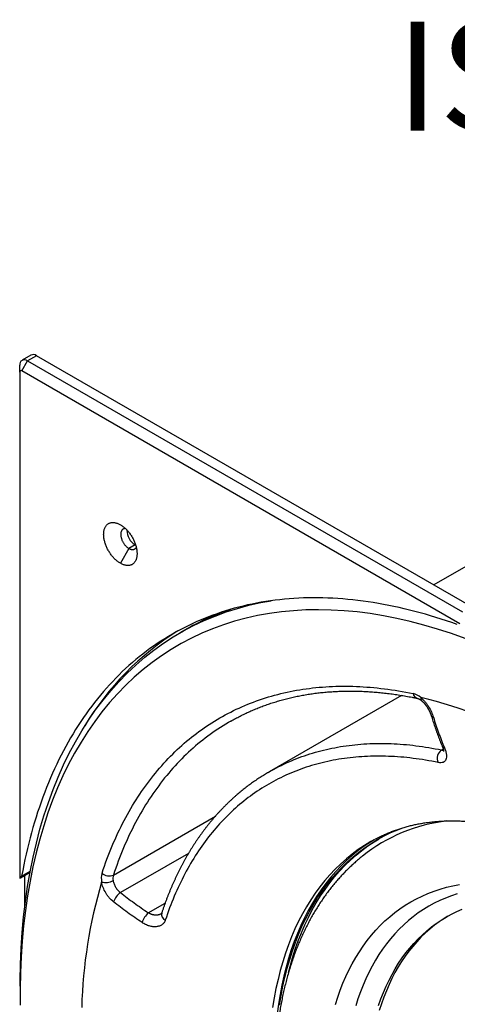
# Model space of a CAD drawing. Units: millimetres. Extents: x 69 to 1126, y 56 to 792.
# Drawn here: x 625 to 678, y 283 to 402 of the extents above; entities that cross this region are included whole.
import ezdxf

# ---------------------------------------------------------------- set-up
doc = ezdxf.new("R2010")
doc.units = ezdxf.units.MM
doc.layers.add('10', color=1, linetype='Continuous')
doc.styles.add('SLDTEXTSTYLE0', font='TXT', dxfattribs={"width": 0.663})

msp = doc.modelspace()

# ---------------------------------------------------------------- linework, layer by layer
at = {"color": 7, "linetype": 'Continuous', "lineweight": 25}
for p, q in [((626.264, 361.743), (625.18, 361.117)), ((626.931, 361.677), (625.847, 361.051)), ((757.557, 286.268), (626.931, 361.677)), ((624.904, 359.691), (624.904, 360.507)), ((625.139, 359.827), (625.847, 361.051)), ((625.847, 361.051), (678.652, 330.568)), ((624.904, 359.691), (624.904, 298.241)), ((678.353, 329.107), (625.139, 359.827)), ((638.91, 338.696), (638.156, 338.26)), ((685.111, 339.568), (675.17, 333.829)), ((638.156, 338.26), (637.119, 336.464)), ((644.926, 328.34), (644.361, 328.013)), ((671.276, 320.419), (655.191, 311.134)), ((650.516, 317.287), (650.284, 317.153)), ((676.126, 313.794), (676.32, 313.906)), ((636.276, 298.602), (648.658, 305.75)), ((667.562, 302.687), (667.549, 302.68)), ((645.394, 301.237), (637.134, 296.469)), ((625.131, 298.48), (626.183, 299.087)), ((625.001, 298.272), (626.155, 298.938)), ((625.517, 294.763), (625.517, 298.569)), ((640.515, 294.022), (642.556, 295.201)), ((624.951, 285.113), (624.951, 284.133))]:
    msp.add_line(p, q, dxfattribs=at)
at = {"color": 7, "linetype": 'Continuous', "lineweight": 25, "flags": 128}
for points in [[(637.119, 336.464), (637.04, 336.512), (636.96, 336.563), (636.881, 336.618), (636.802, 336.676), (636.724, 336.737), (636.646, 336.802), (636.569, 336.87), (636.493, 336.94), (636.418, 337.014), (636.343, 337.09), (636.271, 337.169), (636.199, 337.251), (636.129, 337.334), (636.06, 337.421), (635.993, 337.509), (635.928, 337.599), (635.864, 337.691), (635.803, 337.785), (635.743, 337.88), (635.686, 337.977), (635.631, 338.075), (635.578, 338.175), (635.527, 338.275), (635.479, 338.376), (635.434, 338.477), (635.391, 338.58), (635.351, 338.682), (635.313, 338.785), (635.278, 338.888), (635.246, 338.99), (635.217, 339.093), (635.191, 339.195), (635.168, 339.296), (635.148, 339.396), (635.131, 339.496), (635.117, 339.595), (635.106, 339.692), (635.098, 339.788), (635.094, 339.882), (635.092, 339.975), (635.094, 340.066), (635.098, 340.155), (635.106, 340.242), (635.117, 340.327), (635.131, 340.409), (635.148, 340.489), (635.168, 340.567), (635.191, 340.641), (635.217, 340.713), (635.246, 340.782), (635.278, 340.848), (635.313, 340.91), (635.351, 340.97), (635.391, 341.026), (635.434, 341.078), (635.479, 341.127), (635.527, 341.173), (635.578, 341.215), (635.631, 341.253), (635.686, 341.288), (635.743, 341.318), (635.803, 341.345), (635.864, 341.368), (635.928, 341.386), (635.993, 341.401), (636.06, 341.412), (636.129, 341.419), (636.199, 341.422), (636.271, 341.421), (636.343, 341.415), (636.418, 341.406), (636.493, 341.393), (636.569, 341.375), (636.646, 341.354), (636.724, 341.329), (636.802, 341.3), (636.881, 341.267), (636.96, 341.23), (637.04, 341.19), (637.119, 341.146)], [(637.119, 341.146), (637.199, 341.098), (637.278, 341.047), (637.357, 340.992), (637.436, 340.934), (637.515, 340.872), (637.592, 340.808), (637.669, 340.74), (637.746, 340.67), (637.821, 340.596), (637.895, 340.52), (637.968, 340.441), (638.039, 340.359), (638.11, 340.275), (638.178, 340.189), (638.245, 340.101), (638.311, 340.011), (638.374, 339.919), (638.436, 339.825), (638.495, 339.729), (638.552, 339.633), (638.608, 339.535), (638.661, 339.435), (638.711, 339.335), (638.759, 339.234), (638.805, 339.132), (638.847, 339.03), (638.888, 338.928), (638.925, 338.825), (638.96, 338.722), (638.992, 338.62), (639.021, 338.517), (639.047, 338.415), (639.07, 338.314), (639.09, 338.214), (639.107, 338.114), (639.121, 338.015), (639.132, 337.918), (639.14, 337.822), (639.145, 337.728), (639.146, 337.635), (639.145, 337.544), (639.14, 337.455), (639.132, 337.368), (639.121, 337.283), (639.107, 337.201), (639.09, 337.121), (639.07, 337.043), (639.047, 336.969), (639.021, 336.897), (638.992, 336.828), (638.96, 336.762), (638.925, 336.7), (638.888, 336.64), (638.847, 336.584), (638.805, 336.532), (638.759, 336.482), (638.711, 336.437), (638.661, 336.395), (638.608, 336.357), (638.552, 336.322), (638.495, 336.292), (638.436, 336.265), (638.374, 336.242), (638.311, 336.223), (638.245, 336.209), (638.178, 336.198), (638.11, 336.191), (638.039, 336.188), (637.968, 336.189), (637.895, 336.195), (637.821, 336.204), (637.746, 336.217), (637.669, 336.234), (637.592, 336.256), (637.515, 336.281), (637.436, 336.31), (637.357, 336.343), (637.278, 336.38), (637.199, 336.42), (637.119, 336.464)], [(637.733, 340.681), (637.727, 340.682), (637.677, 340.681), (637.63, 340.676), (637.583, 340.667), (637.539, 340.654), (637.497, 340.637), (637.456, 340.616), (637.418, 340.591), (637.382, 340.563), (637.349, 340.531), (637.318, 340.496), (637.29, 340.457), (637.264, 340.415), (637.242, 340.369), (637.222, 340.321), (637.205, 340.269), (637.191, 340.215), (637.18, 340.159), (637.173, 340.1), (637.168, 340.038), (637.166, 339.975), (637.168, 339.91), (637.173, 339.844), (637.18, 339.776), (637.191, 339.706), (637.205, 339.636), (637.222, 339.565), (637.242, 339.494), (637.264, 339.423), (637.29, 339.351), (637.318, 339.279), (637.349, 339.208), (637.382, 339.138), (637.418, 339.068), (637.456, 338.999), (637.497, 338.932), (637.539, 338.866), (637.583, 338.802), (637.63, 338.74), (637.677, 338.68), (637.727, 338.622), (637.777, 338.566), (637.829, 338.513), (637.882, 338.463), (637.936, 338.416), (637.99, 338.372), (638.045, 338.332), (638.101, 338.294), (638.156, 338.26)], [(638.98, 338.659), (638.966, 338.666), (638.91, 338.696)], [(638.156, 338.26), (638.212, 338.23), (638.267, 338.204), (638.322, 338.181), (638.377, 338.162), (638.43, 338.147), (638.483, 338.136), (638.535, 338.129), (638.586, 338.126), (638.635, 338.127), (638.683, 338.132), (638.729, 338.141), (638.773, 338.154), (638.816, 338.17), (638.856, 338.191), (638.894, 338.216), (638.93, 338.244), (638.964, 338.276), (638.994, 338.312), (639.023, 338.35), (639.048, 338.393), (639.051, 338.398)], [(624.951, 285.113), (624.953, 285.779), (624.991, 287.76), (625.074, 289.713), (625.203, 291.636), (625.377, 293.528), (625.596, 295.389), (625.859, 297.216), (626.168, 299.009), (626.521, 300.766), (626.919, 302.486), (627.361, 304.168), (627.846, 305.811), (628.375, 307.413), (628.947, 308.974), (629.561, 310.493), (630.218, 311.967), (630.916, 313.397), (631.656, 314.782), (632.437, 316.12), (633.258, 317.41), (634.119, 318.652), (635.019, 319.845), (635.957, 320.988), (636.933, 322.08), (637.946, 323.121), (638.996, 324.109), (640.082, 325.044), (641.203, 325.926), (642.358, 326.754), (643.546, 327.526), (644.767, 328.244), (646.02, 328.906), (647.304, 329.511), (648.618, 330.06), (649.961, 330.552), (651.333, 330.986), (652.732, 331.363), (654.157, 331.682), (655.434, 331.915)], [(678.033, 329.029), (677.383, 329.258), (676.734, 329.478), (676.087, 329.691), (675.441, 329.894), (674.797, 330.09), (674.154, 330.277), (673.513, 330.456), (672.874, 330.627), (672.236, 330.789), (671.6, 330.943), (670.966, 331.089), (670.334, 331.226), (669.704, 331.355), (669.076, 331.475), (668.45, 331.587), (667.826, 331.691), (667.205, 331.786), (666.585, 331.872), (665.969, 331.95), (665.354, 332.02), (664.742, 332.081), (664.133, 332.134), (663.526, 332.178), (662.922, 332.213), (662.321, 332.24), (661.722, 332.259), (661.126, 332.269), (660.534, 332.271), (659.944, 332.264), (659.357, 332.248), (658.773, 332.224), (658.193, 332.192), (657.615, 332.151), (657.041, 332.101), (656.47, 332.043), (655.903, 331.977), (655.339, 331.902), (654.778, 331.818), (654.221, 331.727), (653.668, 331.626), (653.118, 331.517), (652.572, 331.4), (652.03, 331.275), (651.491, 331.14), (650.957, 330.998), (650.426, 330.847), (649.899, 330.688), (649.376, 330.52), (648.858, 330.344), (648.343, 330.16), (647.833, 329.967), (647.327, 329.767), (646.825, 329.558), (646.327, 329.34), (645.834, 329.115), (645.345, 328.881), (644.861, 328.639), (644.382, 328.389), (643.906, 328.13), (643.436, 327.864), (642.97, 327.59), (642.509, 327.307), (642.052, 327.017), (641.601, 326.718), (641.154, 326.412), (640.712, 326.097), (640.275, 325.775), (639.843, 325.445), (639.416, 325.107), (638.994, 324.761), (638.578, 324.408), (638.166, 324.046), (637.759, 323.678), (637.358, 323.301), (636.962, 322.917), (636.572, 322.525), (636.186, 322.125), (635.806, 321.718), (635.432, 321.304), (635.063, 320.882), (634.699, 320.453), (634.341, 320.017), (633.989, 319.573), (633.642, 319.122), (633.301, 318.663), (632.965, 318.198), (632.635, 317.725), (632.311, 317.246), (631.993, 316.759), (631.68, 316.266), (631.373, 315.765), (631.072, 315.258), (630.777, 314.743), (630.488, 314.222), (630.205, 313.695), (629.928, 313.16), (629.657, 312.619), (629.392, 312.071), (629.133, 311.517), (628.88, 310.957), (628.633, 310.39), (628.392, 309.816), (628.157, 309.237), (627.929, 308.651), (627.707, 308.059), (627.491, 307.461), (627.281, 306.857), (627.078, 306.247), (626.88, 305.631), (626.69, 305.009), (626.505, 304.381), (626.327, 303.747), (626.155, 303.108), (625.989, 302.463), (625.83, 301.813), (625.678, 301.157), (625.531, 300.496), (625.391, 299.829), (625.258, 299.157), (625.131, 298.48)], [(679, 327.314), (677.318, 327.916), (675.645, 328.463), (673.982, 328.953), (672.329, 329.386), (670.69, 329.763), (669.064, 330.083), (667.452, 330.345), (665.856, 330.549), (664.277, 330.696), (662.716, 330.786), (661.174, 330.817), (659.651, 330.79), (658.15, 330.706), (656.671, 330.564), (655.215, 330.364), (653.783, 330.106), (652.376, 329.791), (650.995, 329.419), (649.641, 328.99), (648.315, 328.505), (647.018, 327.963), (645.75, 327.365), (644.514, 326.712), (643.308, 326.003), (642.135, 325.241), (640.995, 324.424), (639.888, 323.553), (638.816, 322.63), (637.78, 321.654), (636.78, 320.627), (635.816, 319.549), (634.89, 318.421), (634.001, 317.243), (633.152, 316.017), (632.341, 314.743), (631.57, 313.422), (630.84, 312.055), (630.15, 310.644), (629.502, 309.188), (628.895, 307.689), (628.331, 306.148), (627.809, 304.566), (627.33, 302.945), (626.894, 301.284), (626.501, 299.586), (626.153, 297.851), (625.848, 296.082), (625.587, 294.278), (625.371, 292.441), (625.2, 290.573), (625.073, 288.674), (624.991, 286.746), (624.953, 284.791), (624.961, 282.809)], [(634.895, 298.831), (635.038, 299.257), (635.183, 299.679), (635.333, 300.098), (635.485, 300.514), (635.642, 300.926), (635.801, 301.335), (635.964, 301.741), (636.131, 302.143), (636.301, 302.541), (636.474, 302.936), (636.651, 303.327), (636.831, 303.715), (637.015, 304.099), (637.202, 304.479), (637.392, 304.856), (637.585, 305.229), (637.782, 305.599), (637.983, 305.964), (638.186, 306.326), (638.393, 306.684), (638.603, 307.039), (638.816, 307.389), (639.033, 307.736), (639.253, 308.079), (639.476, 308.417), (639.702, 308.752), (639.932, 309.083), (640.164, 309.411), (640.4, 309.734), (640.639, 310.053), (640.881, 310.368), (641.126, 310.679), (641.375, 310.986), (641.626, 311.289), (641.881, 311.588), (642.138, 311.882), (642.399, 312.173), (642.662, 312.459), (642.929, 312.742), (643.199, 313.02), (643.471, 313.294), (643.747, 313.563), (644.025, 313.829), (644.307, 314.09), (644.591, 314.347), (644.878, 314.599), (645.168, 314.848), (645.461, 315.092), (645.757, 315.331), (646.055, 315.567), (646.357, 315.797), (646.661, 316.024), (646.968, 316.246), (647.277, 316.464), (647.59, 316.677), (647.905, 316.886), (648.223, 317.091), (648.543, 317.291), (648.866, 317.486), (649.192, 317.677), (649.52, 317.864), (649.851, 318.046), (650.184, 318.223), (650.52, 318.396), (650.858, 318.565), (651.199, 318.729), (651.542, 318.888), (651.888, 319.043), (652.237, 319.193), (652.587, 319.338), (652.94, 319.479), (653.296, 319.616), (653.653, 319.748), (654.013, 319.875), (654.376, 319.997), (654.74, 320.115), (655.107, 320.228), (655.476, 320.337), (655.847, 320.441), (656.221, 320.54), (656.596, 320.634), (656.974, 320.724), (657.354, 320.809), (657.736, 320.89), (658.12, 320.965), (658.506, 321.036), (658.894, 321.103), (659.284, 321.164), (659.676, 321.221), (660.07, 321.274), (660.466, 321.321), (660.863, 321.364), (661.263, 321.402), (661.664, 321.435), (662.067, 321.464), (662.472, 321.487), (662.879, 321.506), (663.288, 321.521), (663.698, 321.53), (664.11, 321.535), (664.523, 321.535), (664.938, 321.531), (665.355, 321.521), (665.773, 321.507), (666.193, 321.488), (666.615, 321.465), (667.037, 321.436), (667.462, 321.403), (667.888, 321.366), (668.315, 321.323), (668.743, 321.276), (669.173, 321.224), (669.605, 321.167), (670.037, 321.106), (670.471, 321.04), (670.906, 320.969), (671.343, 320.893), (671.78, 320.813), (672.219, 320.728), (672.659, 320.638)], [(650.284, 317.153), (650.236, 317.125), (649.913, 316.932), (649.593, 316.735), (649.275, 316.534), (648.96, 316.328), (648.647, 316.117), (648.338, 315.902), (648.031, 315.683), (647.727, 315.459), (647.425, 315.231), (647.127, 314.998), (646.831, 314.761), (646.538, 314.52), (646.248, 314.274), (645.961, 314.024), (645.677, 313.77), (645.395, 313.511), (645.117, 313.248), (644.841, 312.981), (644.569, 312.71), (644.299, 312.434), (644.033, 312.154), (643.769, 311.87), (643.508, 311.582), (643.251, 311.29), (642.997, 310.993), (642.745, 310.693), (642.497, 310.388), (642.252, 310.079), (642.01, 309.766), (641.771, 309.449), (641.536, 309.129), (641.303, 308.804), (641.074, 308.475), (640.848, 308.142), (640.625, 307.805), (640.405, 307.464), (640.189, 307.12), (639.976, 306.771), (639.766, 306.419), (639.559, 306.063), (639.356, 305.703), (639.156, 305.339), (638.959, 304.972), (638.766, 304.601), (638.576, 304.226), (638.39, 303.847), (638.207, 303.465), (638.027, 303.079), (637.85, 302.69), (637.677, 302.297), (637.508, 301.9), (637.342, 301.5), (637.179, 301.096), (637.02, 300.689), (636.864, 300.278), (636.712, 299.864), (636.563, 299.447), (636.418, 299.026), (636.276, 298.602)], [(655.305, 311.199), (655.481, 311.298), (655.776, 311.461), (656.074, 311.619), (656.374, 311.774), (656.676, 311.924), (656.98, 312.07), (657.286, 312.213), (657.595, 312.351), (657.905, 312.485), (658.218, 312.615), (658.533, 312.741), (658.85, 312.863), (659.17, 312.98), (659.491, 313.094), (659.814, 313.203), (660.14, 313.309), (660.467, 313.41), (660.796, 313.507), (661.127, 313.6), (661.461, 313.689), (661.796, 313.773), (662.133, 313.854), (662.472, 313.93), (662.812, 314.002), (663.155, 314.07), (663.499, 314.133), (663.845, 314.193), (664.193, 314.248), (664.543, 314.299), (664.895, 314.346), (665.248, 314.389), (665.602, 314.427), (665.959, 314.462), (666.317, 314.492), (666.677, 314.518), (667.038, 314.539), (667.401, 314.557), (667.765, 314.57), (668.131, 314.579), (668.499, 314.583), (668.867, 314.584), (669.238, 314.58), (669.61, 314.572), (669.983, 314.56), (670.357, 314.544), (670.733, 314.523), (671.111, 314.499), (671.489, 314.47), (671.869, 314.436), (672.25, 314.399), (672.632, 314.357), (673.016, 314.311), (673.401, 314.261), (673.787, 314.207), (674.174, 314.149), (674.562, 314.086), (674.951, 314.019), (675.342, 313.948), (675.733, 313.873), (676.126, 313.794)], [(675.714, 312.265), (675.328, 312.343), (674.943, 312.417), (674.56, 312.487), (674.177, 312.552), (673.795, 312.614), (673.415, 312.671), (673.035, 312.725), (672.657, 312.774), (672.28, 312.819), (671.904, 312.86), (671.53, 312.897), (671.156, 312.929), (670.784, 312.958), (670.413, 312.982), (670.044, 313.002), (669.676, 313.018), (669.309, 313.03), (668.943, 313.038), (668.579, 313.042), (668.217, 313.041), (667.856, 313.036), (667.496, 313.028), (667.138, 313.015), (666.781, 312.998), (666.426, 312.976), (666.072, 312.951), (665.72, 312.921), (665.37, 312.888), (665.021, 312.85), (664.674, 312.808), (664.329, 312.762), (663.985, 312.712), (663.643, 312.657), (663.303, 312.599), (662.964, 312.536), (662.628, 312.47), (662.293, 312.399), (661.96, 312.324), (661.628, 312.245), (661.299, 312.162), (660.971, 312.074), (660.646, 311.983), (660.322, 311.888), (660, 311.788), (659.681, 311.685), (659.363, 311.577), (659.047, 311.466), (658.733, 311.35), (658.422, 311.23), (658.112, 311.106), (657.804, 310.978), (657.499, 310.847), (657.196, 310.711), (656.895, 310.571), (656.596, 310.427), (656.299, 310.279), (656.004, 310.128), (655.712, 309.972), (655.421, 309.812), (655.134, 309.648), (654.848, 309.481), (654.565, 309.309), (654.283, 309.134), (654.005, 308.955), (653.728, 308.771), (653.454, 308.584), (653.183, 308.393), (652.913, 308.199), (652.647, 308), (652.382, 307.797), (652.12, 307.591), (651.861, 307.381), (651.604, 307.167), (651.349, 306.949), (651.097, 306.728), (650.847, 306.503), (650.601, 306.274), (650.356, 306.041), (650.114, 305.805), (649.875, 305.565), (649.638, 305.321), (649.404, 305.073), (649.173, 304.822), (648.944, 304.568), (648.718, 304.309), (648.495, 304.047), (648.274, 303.782), (648.056, 303.513), (647.841, 303.24), (647.628, 302.964), (647.418, 302.684), (647.211, 302.401), (647.007, 302.115), (646.805, 301.825), (646.606, 301.531), (646.41, 301.234), (646.217, 300.934), (646.027, 300.63), (645.84, 300.323), (645.655, 300.012), (645.473, 299.698), (645.294, 299.381), (645.118, 299.061), (644.945, 298.737), (644.775, 298.41), (644.608, 298.08), (644.444, 297.747), (644.282, 297.41), (644.124, 297.07), (643.969, 296.728), (643.816, 296.382), (643.667, 296.033), (643.52, 295.68), (643.377, 295.325), (643.236, 294.967), (643.099, 294.606), (642.964, 294.241), (642.833, 293.874), (642.705, 293.504), (642.579, 293.131)], [(655.084, 311.071), (655.188, 311.132), (655.305, 311.199)], [(656.457, 282.817), (656.645, 283.972), (656.862, 285.104), (657.107, 286.213), (657.38, 287.298), (657.682, 288.358), (658.011, 289.392), (658.368, 290.4), (658.752, 291.38), (659.163, 292.334), (659.601, 293.258), (660.066, 294.154), (660.557, 295.02), (661.074, 295.856), (661.616, 296.662), (662.184, 297.436), (662.776, 298.178), (663.393, 298.888), (664.033, 299.565), (664.698, 300.208), (665.385, 300.818), (666.095, 301.394), (666.827, 301.935), (667.58, 302.442), (668.355, 302.913), (669.15, 303.348), (669.965, 303.748), (670.8, 304.111), (671.306, 304.31)], [(667.549, 302.68), (667.547, 302.678), (666.77, 302.206), (666.014, 301.698), (665.279, 301.155), (664.567, 300.577), (663.878, 299.965), (663.211, 299.319), (662.569, 298.64), (661.95, 297.928), (661.355, 297.183), (660.786, 296.407), (660.242, 295.599), (659.723, 294.76), (659.231, 293.891), (658.764, 292.992), (658.325, 292.064), (657.912, 291.108), (657.526, 290.124), (657.168, 289.112), (656.838, 288.075), (656.536, 287.011), (656.262, 285.923), (656.016, 284.811), (655.799, 283.675), (655.61, 282.516)], [(667.927, 302.894), (667.477, 302.614), (666.721, 302.106), (665.987, 301.563), (665.274, 300.985), (664.585, 300.373), (663.918, 299.728), (663.276, 299.048), (662.657, 298.336), (662.063, 297.591), (661.493, 296.815), (660.949, 296.007), (660.43, 295.168), (659.938, 294.299), (659.471, 293.4), (659.032, 292.472), (658.619, 291.516), (658.233, 290.532), (657.875, 289.521), (657.545, 288.483), (657.243, 287.42), (656.969, 286.331), (656.723, 285.219), (656.506, 284.083), (656.317, 282.924), (656.157, 281.744)], [(657.547, 286.78), (657.733, 287.501), (658.034, 288.561), (658.363, 289.595), (658.72, 290.603), (659.104, 291.584), (659.515, 292.537), (659.954, 293.462), (660.418, 294.358), (660.909, 295.224), (661.426, 296.06), (661.969, 296.865), (662.536, 297.639), (663.128, 298.381), (663.745, 299.091), (664.386, 299.768), (665.05, 300.412), (665.737, 301.022), (666.447, 301.597), (667.179, 302.139), (667.932, 302.645), (668.534, 303.015)], [(663.23, 282.864), (663.513, 283.751), (663.818, 284.615), (664.148, 285.455), (664.5, 286.272), (664.876, 287.065), (665.274, 287.832), (665.695, 288.575), (666.138, 289.291), (666.603, 289.982), (667.089, 290.645), (667.597, 291.281), (668.125, 291.889), (668.674, 292.47), (669.244, 293.021), (669.833, 293.544), (670.441, 294.038), (671.068, 294.501), (671.714, 294.935), (672.378, 295.339), (673.06, 295.712), (673.758, 296.055), (674.474, 296.366), (675.205, 296.646), (675.952, 296.895), (676.714, 297.113), (677.491, 297.298), (678.282, 297.452)], [(678.035, 296.314), (677.311, 296.073), (676.602, 295.801), (675.908, 295.499), (675.231, 295.167), (674.57, 294.805), (673.926, 294.414), (673.3, 293.993), (672.691, 293.543), (672.102, 293.065), (671.53, 292.558), (670.978, 292.023), (670.446, 291.46), (669.933, 290.87), (669.441, 290.254), (668.969, 289.61), (668.519, 288.941), (668.089, 288.246), (667.681, 287.526), (667.295, 286.782), (666.931, 286.013), (666.589, 285.221), (666.269, 284.406), (665.973, 283.568), (665.699, 282.709)], [(668.475, 282.759), (668.759, 283.56), (669.064, 284.339), (669.391, 285.096), (669.739, 285.831), (670.108, 286.543), (670.498, 287.231), (670.909, 287.896), (671.34, 288.535), (671.791, 289.15), (672.262, 289.74), (672.752, 290.304), (673.261, 290.842), (673.788, 291.353), (674.334, 291.838), (674.898, 292.295), (675.48, 292.725), (676.079, 293.128), (676.694, 293.502), (677.326, 293.848), (677.974, 294.165), (678.637, 294.454)], [(676.873, 293.604), (676.43, 293.331), (675.832, 292.929), (675.25, 292.499), (674.686, 292.041), (674.14, 291.556), (673.612, 291.045), (673.103, 290.507), (672.613, 289.943), (672.143, 289.353), (671.692, 288.738), (671.261, 288.099), (670.85, 287.434), (670.46, 286.746), (670.091, 286.034), (669.743, 285.299), (669.416, 284.542), (669.11, 283.763), (668.827, 282.962), (668.565, 282.14)]]:
    msp.add_lwpolyline(points, dxfattribs=at)
at = {"color": 7, "linetype": 'Continuous', "lineweight": 25}
for centre, radius, start, end in [((625.479, 360.599), 0.583, 50.96705, 189.0437), ((626.54, 361.135), 0.668, 54.24439, 114.44515), ((625.048, 359.713), 0.146, 51.1474, 188.86335), ((640.04, 340.486), 2.117, 179.91058, 237.75463), ((660.693, 301.004), 31.557, 108.86324, 119.97559), ((662.116, 299.284), 34.101, 121.88421, 149.23628), ((672.108, 318.401), 2.304, 49.15536, 76.17075), ((673.363, 320.751), 0.713, 189.12042, 253.57617), ((673.948, 320.021), 0.355, 159.69508, 223.32556), ((659.857, 262.666), 59.102, 61.52973, 76.53868), ((675.165, 318.103), 0.334, 204.47503, 264.02955), ((676.823, 312.786), 1.225, 124.67368, 205.16334), ((676.525, 314.391), 0.357, 207.17169, 261.83509), ((679.231, 284.88), 20.45, 96.94732, 128.40993), ((624.869, 298.502), 0.263, 277.48536, 355.23616), ((691.519, 280.932), 59.118, 163.46696, 178.47316), ((637.109, 298.189), 2.305, 163.83467, 190.84548), ((635.327, 299.598), 1.904, 255.36277, 298.83849), ((635.752, 299.722), 1.236, 226.10569, 295.06713), ((637.66, 298.201), 1.441, 163.83645, 190.8437), ((638.615, 294.478), 2.481, 126.65338, 159.64862), ((642.693, 291.794), 3.116, 134.35318, 160.51117), ((642.908, 293.843), 0.785, 168.25183, 245.22849)]:
    msp.add_arc(centre, radius, start, end, dxfattribs=at)
for points, knots in [([(650.513, 317.285), (650.515, 317.286), (650.611, 317.342), (650.801, 317.448), (651.084, 317.603), (651.37, 317.754), (651.657, 317.902), (651.946, 318.046), (652.237, 318.188), (652.53, 318.325), (652.824, 318.459), (653.121, 318.59), (653.419, 318.717), (653.719, 318.841), (654.021, 318.961), (654.325, 319.078), (654.631, 319.191), (654.938, 319.3), (655.247, 319.407), (655.558, 319.509), (655.87, 319.608), (656.184, 319.704), (656.5, 319.796), (656.817, 319.885), (657.136, 319.97), (657.457, 320.051), (657.779, 320.129), (658.103, 320.203), (658.428, 320.274), (658.755, 320.341), (659.084, 320.405), (659.414, 320.465), (659.745, 320.522), (660.078, 320.575), (660.413, 320.625), (660.749, 320.671), (661.086, 320.713), (661.425, 320.752), (661.765, 320.787), (662.107, 320.819), (662.45, 320.847), (662.794, 320.872), (663.14, 320.893), (663.487, 320.91), (663.836, 320.924), (664.185, 320.934), (664.536, 320.941), (664.888, 320.944), (665.242, 320.944), (665.597, 320.94), (665.952, 320.933), (666.31, 320.922), (666.668, 320.907), (667.027, 320.889), (667.388, 320.867), (667.75, 320.842), (668.113, 320.813), (668.477, 320.781), (668.842, 320.745), (669.208, 320.706), (669.575, 320.663), (669.943, 320.616), (670.313, 320.566), (670.683, 320.513), (671.054, 320.456), (671.427, 320.395), (671.8, 320.331), (672.174, 320.263), (672.549, 320.192), (672.878, 320.126), (673.083, 320.084), (673.162, 320.068)], [0, 0, 0, 0, 0.000382, 0.0152492, 0.0301164, 0.0449832, 0.0598496, 0.0747152, 0.0895799, 0.1044436, 0.1193059, 0.1341667, 0.1490259, 0.1638833, 0.1787386, 0.1935918, 0.2084426, 0.223291, 0.2381367, 0.2529796, 0.2678197, 0.2826567, 0.2974906, 0.3123213, 0.3271486, 0.3419726, 0.356793, 0.3716099, 0.3864231, 0.4012327, 0.4160385, 0.4308406, 0.4456389, 0.4604334, 0.4752241, 0.4900109, 0.5047939, 0.5195731, 0.5343485, 0.5491202, 0.563888, 0.5786522, 0.5934126, 0.6081694, 0.6229226, 0.6376723, 0.6524184, 0.6671612, 0.6819005, 0.6966366, 0.7113693, 0.726099, 0.7408255, 0.755549, 0.7702695, 0.7849871, 0.7997019, 0.8144141, 0.8291235, 0.8438304, 0.8585348, 0.8732368, 0.8879365, 0.9026339, 0.9173291, 0.9320222, 0.9467134, 0.9614025, 0.9760899, 0.9907754, 1, 1, 1, 1]), ([(673.162, 320.068), (673.166, 320.067), (673.178, 320.064), (673.2, 320.059), (673.229, 320.05), (673.26, 320.039), (673.295, 320.025), (673.331, 320.009), (673.37, 319.991), (673.411, 319.969), (673.453, 319.945), (673.498, 319.918), (673.544, 319.888), (673.591, 319.854), (673.64, 319.818), (673.673, 319.791), (673.69, 319.778)], [0, 0, 0, 0, 0.0394697, 0.1130293, 0.1860993, 0.2588733, 0.331556, 0.4042854, 0.4771678, 0.5503073, 0.623782, 0.697649, 0.7719473, 0.8467015, 0.9219242, 1, 1, 1, 1]), ([(673.615, 320.144), (673.7, 320.074), (673.783, 319.998), (673.948, 319.833), (674.028, 319.745), (674.182, 319.563), (674.256, 319.468), (674.4, 319.271), (674.469, 319.168), (674.665, 318.854), (674.78, 318.64), (674.981, 318.202), (675.065, 317.984), (675.13, 317.771)], [0, 0, 0, 0, 0.125, 0.125, 0.25, 0.25, 0.375, 0.375, 0.5, 0.5, 0.75, 0.75, 1, 1, 1, 1]), ([(673.69, 319.778), (673.705, 319.765), (673.736, 319.74), (673.785, 319.697), (673.835, 319.65), (673.887, 319.6), (673.938, 319.547), (673.99, 319.492), (674.041, 319.435), (674.091, 319.376), (674.141, 319.314), (674.191, 319.25), (674.241, 319.184), (674.29, 319.116), (674.337, 319.047), (674.384, 318.976), (674.429, 318.904), (674.473, 318.832), (674.515, 318.758), (674.556, 318.684), (674.595, 318.61), (674.633, 318.535), (674.669, 318.46), (674.703, 318.385), (674.735, 318.311), (674.765, 318.237), (674.793, 318.166), (674.818, 318.095), (674.841, 318.028), (674.854, 317.985), (674.861, 317.964)], [0, 0, 0, 0, 0.030373, 0.064403, 0.0986836, 0.1332297, 0.168052, 0.2031428, 0.2384645, 0.273394, 0.3088072, 0.3446292, 0.3807854, 0.4171957, 0.4537765, 0.490442, 0.5270968, 0.563638, 0.6001446, 0.636858, 0.6737273, 0.7107596, 0.747868, 0.7849488, 0.8218964, 0.8586225, 0.895042, 0.9310746, 0.9667255, 1, 1, 1, 1]), ([(674.861, 317.964), (674.881, 317.897), (674.934, 317.726), (675.021, 317.45), (675.125, 317.132), (675.234, 316.808), (675.348, 316.474), (675.464, 316.148), (675.581, 315.824), (675.698, 315.509), (675.821, 315.189), (675.946, 314.87), (676.075, 314.551), (676.164, 314.337), (676.209, 314.23), (676.21, 314.229)], [0, 0, 0, 0, 0.0520935, 0.1331684, 0.2160866, 0.3014936, 0.3897249, 0.4812087, 0.5630153, 0.6494344, 0.7357868, 0.8228327, 0.9105799, 0.99904, 1, 1, 1, 1]), ([(675.13, 317.771), (675.228, 317.449), (675.331, 317.131), (675.542, 316.498), (675.65, 316.184), (675.986, 315.249), (676.223, 314.637), (676.475, 314.038)], [0, 0, 0, 0, 0.25, 0.25, 0.5, 0.5, 1, 1, 1, 1]), ([(676.475, 314.038), (676.535, 313.896), (676.583, 313.759), (676.66, 313.496), (676.688, 313.368), (676.721, 313.129), (676.725, 313.018), (676.71, 312.813), (676.691, 312.719), (676.627, 312.555), (676.583, 312.484), (676.47, 312.367), (676.4, 312.321), (676.24, 312.257), (676.149, 312.238), (675.945, 312.23), (675.834, 312.24), (675.714, 312.265)], [0, 0, 0, 0, 0.125, 0.125, 0.25, 0.25, 0.375, 0.375, 0.5, 0.5, 0.625, 0.625, 0.75, 0.75, 0.875, 0.875, 1, 1, 1, 1]), ([(676.126, 313.794), (676.157, 313.788), (676.22, 313.777), (676.295, 313.77), (676.335, 313.772), (676.35, 313.773)], [0, 0, 0, 0, 0.38638115, 0.77620102, 1, 1, 1, 1]), ([(676.208, 314.228), (676.212, 314.217), (676.226, 314.186), (676.246, 314.135), (676.267, 314.077), (676.286, 314.021), (676.303, 313.969), (676.317, 313.92), (676.329, 313.875), (676.339, 313.833), (676.347, 313.794), (676.353, 313.757), (676.358, 313.723), (676.361, 313.694), (676.363, 313.668), (676.364, 313.647), (676.364, 313.629), (676.363, 313.616), (676.363, 313.606), (676.362, 313.601), (676.362, 313.601), (676.362, 313.601)], [0, 0, 0, 0, 0.03103919, 0.09125608, 0.15082676, 0.20953423, 0.267171, 0.32354598, 0.37848569, 0.43100294, 0.48664459, 0.54178349, 0.59632707, 0.6502129, 0.70340302, 0.75588863, 0.80769406, 0.85887987, 0.90954504, 0.95982823, 1, 1, 1, 1]), ([(655.081, 311.069), (655.015, 311.031), (654.859, 310.939), (654.614, 310.791), (654.346, 310.624), (654.08, 310.454), (653.816, 310.281), (653.555, 310.104), (653.295, 309.924), (653.038, 309.741), (652.782, 309.554), (652.529, 309.364), (652.277, 309.171), (652.028, 308.974), (651.781, 308.774), (651.536, 308.571), (651.294, 308.364), (651.053, 308.154), (650.815, 307.941), (650.579, 307.725), (650.345, 307.505), (650.113, 307.282), (649.883, 307.056), (649.656, 306.827), (649.431, 306.594), (649.208, 306.359), (648.988, 306.12), (648.77, 305.878), (648.554, 305.633), (648.34, 305.384), (648.129, 305.133), (647.92, 304.878), (647.714, 304.621), (647.51, 304.36), (647.308, 304.096), (647.109, 303.829), (646.912, 303.559), (646.717, 303.286), (646.525, 303.01), (646.336, 302.731), (646.149, 302.449), (645.964, 302.164), (645.782, 301.876), (645.602, 301.585), (645.425, 301.291), (645.25, 300.994), (645.078, 300.694), (644.908, 300.392), (644.741, 300.086), (644.576, 299.778), (644.414, 299.467), (644.255, 299.153), (644.098, 298.836), (643.944, 298.516), (643.792, 298.194), (643.643, 297.869), (643.496, 297.541), (643.352, 297.211), (643.211, 296.877), (643.073, 296.542), (642.937, 296.203), (642.803, 295.862), (642.673, 295.518), (642.545, 295.172), (642.42, 294.823), (642.297, 294.471), (642.204, 294.198), (642.152, 294.041), (642.14, 294.003)], [0, 0, 0, 0, 0.0111112, 0.0263963, 0.0416815, 0.0569672, 0.0722535, 0.0875405, 0.1028286, 0.1181179, 0.1334086, 0.1487009, 0.163995, 0.1792911, 0.1945894, 0.20989, 0.2251932, 0.2404989, 0.2558076, 0.2711192, 0.2864339, 0.3017518, 0.3170732, 0.332398, 0.3477264, 0.3630585, 0.3783944, 0.3937341, 0.4090778, 0.4244255, 0.4397773, 0.4551331, 0.4704931, 0.4858573, 0.5012257, 0.5165983, 0.5319751, 0.5473561, 0.5627414, 0.5781308, 0.5935244, 0.6089222, 0.624324, 0.63973, 0.6551399, 0.6705539, 0.6859717, 0.7013935, 0.716819, 0.7322482, 0.7476811, 0.7631176, 0.7785576, 0.794001, 0.8094478, 0.8248978, 0.840351, 0.8558072, 0.8712665, 0.8867286, 0.9021936, 0.9176613, 0.9331316, 0.9486044, 0.9640797, 0.9795573, 0.9950372, 1, 1, 1, 1]), ([(667.549, 302.68), (667.622, 302.721), (667.771, 302.807), (667.999, 302.932), (668.233, 303.056), (668.468, 303.176), (668.706, 303.293), (668.945, 303.406), (669.186, 303.516), (669.429, 303.623), (669.674, 303.726), (669.921, 303.826), (670.169, 303.922), (670.419, 304.015), (670.671, 304.104), (670.925, 304.19), (671.18, 304.272), (671.438, 304.351), (671.697, 304.426), (671.957, 304.498), (672.219, 304.566), (672.483, 304.631), (672.749, 304.692), (673.016, 304.75), (673.285, 304.804), (673.555, 304.854), (673.827, 304.902), (674.101, 304.945), (674.376, 304.985), (674.653, 305.021), (674.931, 305.054), (675.21, 305.083), (675.491, 305.109), (675.774, 305.131), (676.058, 305.15), (676.343, 305.165), (676.63, 305.176), (676.918, 305.184), (677.208, 305.188), (677.498, 305.189), (677.791, 305.186), (678.084, 305.179), (678.379, 305.169), (678.675, 305.155), (678.973, 305.138), (679.272, 305.117), (679.571, 305.092), (679.873, 305.064), (680.175, 305.032), (680.479, 304.997), (680.784, 304.958), (681.09, 304.915), (681.397, 304.869), (681.705, 304.819), (682.015, 304.766), (682.326, 304.709), (682.637, 304.648), (682.95, 304.584), (683.261, 304.517), (683.571, 304.446), (683.881, 304.373), (684.192, 304.295), (684.503, 304.215), (684.815, 304.131), (685.128, 304.044), (685.442, 303.953), (685.756, 303.859), (686.071, 303.762), (686.387, 303.661), (686.703, 303.556), (687.02, 303.449), (687.337, 303.338), (687.655, 303.224), (687.974, 303.106), (688.293, 302.985), (688.613, 302.861), (688.933, 302.734), (689.253, 302.603), (689.575, 302.469), (689.896, 302.332), (690.218, 302.191), (690.54, 302.048), (690.863, 301.901), (691.186, 301.75), (691.51, 301.597), (691.833, 301.44), (692.158, 301.281), (692.482, 301.118), (692.807, 300.952), (693.132, 300.782), (693.457, 300.61), (693.782, 300.435), (694.108, 300.256), (694.433, 300.074), (694.759, 299.889), (695.086, 299.702), (695.412, 299.511), (695.738, 299.317), (696.065, 299.119), (696.391, 298.919), (696.718, 298.716), (697.045, 298.51), (697.371, 298.301), (697.698, 298.089), (698.025, 297.874), (698.352, 297.656), (698.678, 297.435), (699.005, 297.211), (699.332, 296.984), (699.658, 296.754), (699.984, 296.521), (700.311, 296.285), (700.637, 296.047), (700.963, 295.805), (701.289, 295.561), (701.615, 295.314), (701.94, 295.064), (702.265, 294.811), (702.591, 294.555), (702.915, 294.297), (703.24, 294.035), (703.564, 293.771), (703.888, 293.504), (704.212, 293.235), (704.535, 292.962), (704.858, 292.687), (705.181, 292.409), (705.503, 292.129), (705.825, 291.845), (706.147, 291.559), (706.468, 291.271), (706.788, 290.979), (707.108, 290.685), (707.428, 290.389), (707.747, 290.089), (708.066, 289.787), (708.384, 289.483), (708.701, 289.176), (709.018, 288.866), (709.335, 288.554), (709.651, 288.239), (709.966, 287.921), (710.281, 287.602), (710.594, 287.279), (710.908, 286.954), (711.22, 286.627), (711.532, 286.297), (711.843, 285.964), (712.154, 285.629), (712.464, 285.292), (712.772, 284.952), (713.081, 284.61), (713.388, 284.265), (713.695, 283.918), (714, 283.568), (714.305, 283.216), (714.609, 282.862), (714.913, 282.505), (715.215, 282.146), (715.516, 281.784), (715.817, 281.421), (716.117, 281.054), (716.415, 280.686), (716.713, 280.315), (717.01, 279.942), (717.306, 279.566), (717.601, 279.188), (717.895, 278.808), (718.188, 278.425), (718.48, 278.039), (718.771, 277.652), (719.061, 277.262), (719.35, 276.869), (719.638, 276.474), (719.926, 276.077), (720.212, 275.676), (720.498, 275.273), (720.773, 274.882), (721.037, 274.502), (721.29, 274.134), (721.542, 273.766), (721.793, 273.396), (722.042, 273.025), (722.206, 272.777), (722.289, 272.653)], [0, 0, 0, 0, 0.0053921, 0.0110589, 0.0167263, 0.0223947, 0.0280642, 0.0337346, 0.039406, 0.0450783, 0.0507515, 0.0564256, 0.0621005, 0.0677763, 0.0734528, 0.0791302, 0.0848084, 0.0904873, 0.096167, 0.1018474, 0.1075286, 0.1132105, 0.1188932, 0.1245766, 0.1302608, 0.1359457, 0.1416314, 0.1473179, 0.1530053, 0.1586934, 0.1643824, 0.1700723, 0.1757631, 0.1814549, 0.1871477, 0.1928416, 0.1985366, 0.2042328, 0.2099302, 0.215629, 0.2213292, 0.2270308, 0.2327341, 0.2384391, 0.2441459, 0.2498546, 0.2555655, 0.2612786, 0.266994, 0.2727121, 0.2784329, 0.2841568, 0.2898838, 0.2956143, 0.3013485, 0.3070867, 0.3128293, 0.3185786, 0.3242857, 0.3299203, 0.3355498, 0.3411741, 0.3467932, 0.3524071, 0.3580156, 0.3636188, 0.3692167, 0.374809, 0.380396, 0.3859774, 0.3915533, 0.3971237, 0.4026886, 0.408248, 0.4138018, 0.4193501, 0.4248928, 0.43043, 0.4359618, 0.4414881, 0.4470089, 0.4525243, 0.4580343, 0.463539, 0.4690384, 0.4745325, 0.4800214, 0.4855052, 0.4909839, 0.4964575, 0.5019261, 0.5073898, 0.5128487, 0.5183029, 0.5237523, 0.5291971, 0.5346373, 0.5400731, 0.5455045, 0.5509317, 0.5563546, 0.5617734, 0.5671882, 0.5725991, 0.5780061, 0.5834095, 0.5888091, 0.5942053, 0.599598, 0.6049874, 0.6103736, 0.6157566, 0.6211366, 0.6265138, 0.6318881, 0.6372597, 0.6426288, 0.6479953, 0.6533596, 0.6587215, 0.6640814, 0.6694392, 0.6747951, 0.6801492, 0.6855016, 0.6908524, 0.6962018, 0.7015498, 0.7068966, 0.7122423, 0.717587, 0.7229308, 0.7282739, 0.7336163, 0.7389582, 0.7442997, 0.7496409, 0.7549819, 0.7603229, 0.7656639, 0.7710052, 0.7763468, 0.7816888, 0.7870314, 0.7923748, 0.7977189, 0.8030641, 0.8084104, 0.8137579, 0.8191069, 0.8244574, 0.8298096, 0.8351638, 0.8405199, 0.8458783, 0.8512391, 0.8566024, 0.8619686, 0.8673377, 0.8727101, 0.8780859, 0.8834655, 0.888849, 0.8942368, 0.8996291, 0.9050265, 0.9104291, 0.9158374, 0.9212518, 0.9266729, 0.9321013, 0.9375374, 0.942982, 0.9484359, 0.9538999, 0.9593752, 0.9648628, 0.9703641, 0.975309, 0.9802531, 0.985196, 0.9901375, 0.9950773, 1, 1, 1, 1]), ([(666.526, 300.904), (666.514, 300.895), (666.424, 300.824), (666.257, 300.687), (666.026, 300.494), (665.798, 300.298), (665.571, 300.099), (665.347, 299.896), (665.125, 299.69), (664.905, 299.481), (664.687, 299.268), (664.472, 299.053), (664.259, 298.834), (664.048, 298.611), (663.839, 298.386), (663.633, 298.157), (663.429, 297.925), (663.228, 297.69), (663.029, 297.452), (662.832, 297.211), (662.638, 296.966), (662.446, 296.719), (662.257, 296.468), (662.07, 296.214), (661.885, 295.957), (661.703, 295.697), (661.524, 295.434), (661.347, 295.168), (661.172, 294.899), (661, 294.626), (660.831, 294.351), (660.665, 294.073), (660.5, 293.792), (660.339, 293.507), (660.18, 293.22), (660.024, 292.93), (659.871, 292.637), (659.72, 292.342), (659.572, 292.043), (659.426, 291.741), (659.284, 291.437), (659.144, 291.13), (659.007, 290.82), (658.872, 290.508), (658.741, 290.192), (658.612, 289.874), (658.486, 289.554), (658.363, 289.23), (658.243, 288.905), (658.125, 288.576), (658.011, 288.245), (657.899, 287.911), (657.79, 287.575), (657.684, 287.237), (657.581, 286.896), (657.481, 286.552), (657.384, 286.207), (657.29, 285.858), (657.198, 285.508), (657.11, 285.155), (657.025, 284.8), (656.942, 284.443), (656.863, 284.083), (656.786, 283.721), (656.712, 283.357), (656.642, 282.991), (656.574, 282.623), (656.509, 282.253), (656.447, 281.881), (656.389, 281.507), (656.333, 281.131), (656.28, 280.752), (656.23, 280.372), (656.183, 279.99), (656.14, 279.607), (656.099, 279.221), (656.061, 278.834), (656.026, 278.444), (655.994, 278.054), (655.965, 277.661), (655.939, 277.267), (655.916, 276.871), (655.896, 276.473), (655.879, 276.074), (655.865, 275.673), (655.854, 275.271), (655.846, 274.867), (655.841, 274.462), (655.838, 274.055), (655.839, 273.647), (655.843, 273.237), (655.85, 272.827), (655.859, 272.414), (655.872, 272.001), (655.887, 271.586), (655.906, 271.17), (655.927, 270.753), (655.951, 270.334), (655.978, 269.915), (656.009, 269.494), (656.042, 269.072), (656.077, 268.649), (656.116, 268.225), (656.158, 267.8), (656.202, 267.374), (656.25, 266.947), (656.3, 266.519), (656.353, 266.09), (656.409, 265.66), (656.468, 265.23), (656.53, 264.798), (656.595, 264.366), (656.662, 263.933), (656.732, 263.499), (656.805, 263.065), (656.881, 262.629), (656.96, 262.193), (657.041, 261.757), (657.126, 261.32), (657.213, 260.882), (657.302, 260.444), (657.395, 260.005), (657.49, 259.566), (657.588, 259.126), (657.689, 258.686), (657.792, 258.245), (657.899, 257.804), (658.008, 257.363), (658.119, 256.921), (658.234, 256.479), (658.351, 256.036), (658.47, 255.594), (658.593, 255.151), (658.718, 254.708), (658.845, 254.265), (658.975, 253.822), (659.108, 253.378), (659.244, 252.935), (659.382, 252.491), (659.523, 252.047), (659.666, 251.604), (659.812, 251.16), (659.96, 250.717), (660.111, 250.273), (660.265, 249.83), (660.421, 249.386), (660.579, 248.943), (660.74, 248.501), (660.904, 248.058), (661.07, 247.615), (661.238, 247.173), (661.409, 246.731), (661.583, 246.29), (661.759, 245.849), (661.937, 245.408), (662.118, 244.968), (662.301, 244.528), (662.486, 244.088), (662.674, 243.649), (662.864, 243.211), (663.057, 242.773), (663.252, 242.335), (663.449, 241.899), (663.649, 241.463), (663.85, 241.027), (664.055, 240.592), (664.261, 240.158), (664.47, 239.725), (664.68, 239.292), (664.894, 238.861), (665.109, 238.43), (665.326, 238), (665.546, 237.57), (665.768, 237.142), (665.992, 236.715), (666.218, 236.288), (666.447, 235.863), (666.677, 235.438), (666.91, 235.015), (667.144, 234.593), (667.381, 234.171), (667.62, 233.751), (667.86, 233.332), (668.103, 232.915), (668.348, 232.498), (668.595, 232.083), (668.844, 231.668), (669.094, 231.256), (669.347, 230.844), (669.602, 230.434), (669.858, 230.025), (670.117, 229.618), (670.377, 229.212), (670.639, 228.807), (670.903, 228.404), (671.169, 228.002), (671.437, 227.602), (671.706, 227.203), (671.977, 226.806), (672.25, 226.411), (672.525, 226.017), (672.802, 225.625), (673.08, 225.234), (673.36, 224.845), (673.641, 224.458), (673.924, 224.073), (674.209, 223.689), (674.496, 223.307), (674.784, 222.927), (675.074, 222.549), (675.365, 222.173), (675.658, 221.798), (675.947, 221.432), (676.159, 221.167), (676.272, 221.026), (676.292, 221.001)], [0, 0, 0, 0, 0.0006747, 0.0051697, 0.0096676, 0.0141686, 0.018673, 0.0231808, 0.0276924, 0.0322079, 0.0367275, 0.0412515, 0.04578, 0.0503131, 0.054851, 0.059394, 0.063942, 0.0684953, 0.0730539, 0.077618, 0.0821877, 0.086763, 0.0913441, 0.095931, 0.1005237, 0.1051223, 0.1097268, 0.1143373, 0.1189538, 0.1235762, 0.1282046, 0.1328389, 0.1374792, 0.1421253, 0.1467772, 0.1514349, 0.1560983, 0.1607674, 0.165442, 0.170122, 0.1748075, 0.1794981, 0.184194, 0.1888948, 0.1936006, 0.1983112, 0.2030265, 0.2077463, 0.2124705, 0.2171989, 0.2219315, 0.2266681, 0.2314085, 0.2361526, 0.2409003, 0.2456513, 0.2504056, 0.2551631, 0.2599235, 0.2646867, 0.2694526, 0.274221, 0.2789919, 0.283765, 0.2885403, 0.2933176, 0.2980968, 0.3028777, 0.3076603, 0.3124444, 0.3172299, 0.3220166, 0.3268046, 0.3315937, 0.3363837, 0.3411746, 0.3459663, 0.3507587, 0.3555517, 0.3603452, 0.3651392, 0.3699335, 0.3747282, 0.379523, 0.384318, 0.3891132, 0.3939083, 0.3987034, 0.4034985, 0.4082933, 0.413088, 0.4178825, 0.4226767, 0.4274706, 0.4322641, 0.4370572, 0.4418499, 0.4466422, 0.4514339, 0.4562252, 0.461016, 0.4658062, 0.4705958, 0.4753848, 0.4801733, 0.4849611, 0.4897483, 0.4945348, 0.4993207, 0.5041059, 0.5088904, 0.5136743, 0.5184575, 0.52324, 0.5280217, 0.5328028, 0.5375832, 0.5423629, 0.5471419, 0.5519202, 0.5566978, 0.5614747, 0.5662509, 0.5710264, 0.5758012, 0.5805754, 0.5853489, 0.5901217, 0.5948938, 0.5996653, 0.6044362, 0.6092064, 0.613976, 0.6187449, 0.6235133, 0.628281, 0.6330482, 0.6378148, 0.6425807, 0.6473462, 0.6521111, 0.6568754, 0.6616392, 0.6664025, 0.6711653, 0.6759276, 0.6806894, 0.6854507, 0.6902115, 0.694972, 0.6997319, 0.7044915, 0.7092506, 0.7140094, 0.7187677, 0.7235257, 0.7282833, 0.7330406, 0.7377976, 0.7425542, 0.7473105, 0.7520665, 0.7568222, 0.7615777, 0.7663329, 0.7710879, 0.7758426, 0.7805971, 0.7853514, 0.7901056, 0.7948595, 0.7996133, 0.8043669, 0.8091204, 0.8138738, 0.8186271, 0.8233803, 0.8281334, 0.8328864, 0.8376394, 0.8423923, 0.8471452, 0.8518981, 0.856651, 0.8614039, 0.8661568, 0.8709098, 0.8756628, 0.8804158, 0.885169, 0.8899222, 0.8946756, 0.899429, 0.9041826, 0.9089363, 0.9136902, 0.9184443, 0.9231985, 0.927953, 0.9327076, 0.9374625, 0.9422176, 0.946973, 0.9517286, 0.9564845, 0.9612407, 0.9659972, 0.9707541, 0.9755112, 0.9802687, 0.9850266, 0.9897848, 0.9945434, 0.9990521, 1, 1, 1, 1]), ([(636.289, 295.341), (636.106, 295.486), (635.935, 295.651), (635.696, 295.926), (635.619, 296.024), (635.476, 296.223), (635.409, 296.326), (635.221, 296.641), (635.113, 296.866), (634.987, 297.2), (634.951, 297.311), (634.889, 297.534), (634.864, 297.647), (634.845, 297.755)], [0, 0, 0, 0, 0.25, 0.25, 0.375, 0.375, 0.5, 0.5, 0.75, 0.75, 0.875, 0.875, 1, 1, 1, 1]), ([(636.245, 297.93), (636.266, 297.797), (636.303, 297.66), (636.403, 297.388), (636.467, 297.252), (636.62, 296.995), (636.71, 296.873), (636.909, 296.651), (637.017, 296.554), (637.134, 296.469)], [0, 0, 0, 0, 0.25, 0.25, 0.5, 0.5, 0.75, 0.75, 1, 1, 1, 1]), ([(637.134, 296.469), (637.404, 296.255), (637.677, 296.045), (638.229, 295.627), (638.508, 295.421), (639.352, 294.808), (639.927, 294.41), (640.515, 294.022)], [0, 0, 0, 0, 0.25, 0.25, 0.5, 0.5, 1, 1, 1, 1]), ([(639.755, 292.834), (639.153, 293.231), (638.563, 293.639), (637.697, 294.267), (637.411, 294.479), (636.846, 294.906), (636.565, 295.122), (636.289, 295.341)], [0, 0, 0, 0, 0.5, 0.5, 0.75, 0.75, 1, 1, 1, 1]), ([(642.579, 293.131), (642.541, 293.014), (642.488, 292.91), (642.352, 292.723), (642.27, 292.64), (642.081, 292.502), (641.975, 292.447), (641.743, 292.364), (641.617, 292.337), (641.353, 292.311), (641.216, 292.313), (640.928, 292.345), (640.782, 292.375), (640.489, 292.461), (640.34, 292.518), (640.044, 292.658), (639.898, 292.74), (639.755, 292.834)], [0, 0, 0, 0, 0.125, 0.125, 0.25, 0.25, 0.375, 0.375, 0.5, 0.5, 0.625, 0.625, 0.75, 0.75, 0.875, 0.875, 1, 1, 1, 1]), ([(640.515, 294.022), (640.543, 294.007), (640.601, 293.977), (640.689, 293.937), (640.778, 293.9), (640.881, 293.863), (640.999, 293.828), (641.132, 293.797), (641.265, 293.777), (641.394, 293.767), (641.518, 293.767), (641.636, 293.776), (641.751, 293.794), (641.859, 293.821), (641.959, 293.858), (642.028, 293.889), (642.063, 293.911), (642.07, 293.915)], [0, 0, 0, 0, 0.0530059, 0.1060121, 0.1596451, 0.2132783, 0.2916347, 0.369991, 0.4503942, 0.5307958, 0.606092, 0.6813859, 0.7586531, 0.8359168, 0.9088558, 0.9817914, 1, 1, 1, 1]), ([(642.14, 294.004), (642.139, 294.002), (642.137, 293.994), (642.132, 293.982), (642.125, 293.968), (642.119, 293.959), (642.114, 293.95), (642.11, 293.945), (642.103, 293.939), (642.094, 293.931), (642.083, 293.923), (642.074, 293.918), (642.07, 293.915)], [0, 0, 0, 0, 0.0288881, 0.1321479, 0.2411387, 0.3592104, 0.4463199, 0.5706921, 0.6900192, 0.8061166, 0.9149304, 1, 1, 1, 1])]:
    msp.add_open_spline(points, degree=3, knots=knots, dxfattribs=at)

# ---------------------------------------------------------------- texts
at = {"layer": '10', "insert": (670.553, 402.245), "char_height": 13.2292, "attachment_point": 1, "style": 'SLDTEXTSTYLE0'}
msp.add_mtext('ISOMETRIC', dxfattribs=at)

doc.saveas('drawing.dxf')
